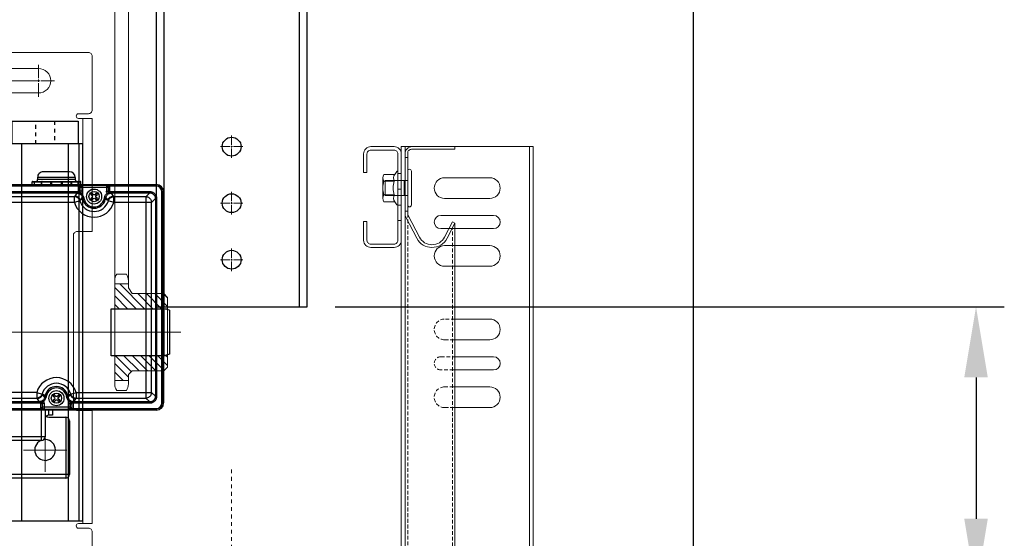
# Model space of a CAD drawing. Units: millimetres. Extents: x 2756 to 70025, y -51692 to -32073.
# Drawn here: x 7641 to 8163, y -36372 to -36097 of the extents above; entities that cross this region are included whole.
import ezdxf
from ezdxf.lldxf.tags import DXFTag

# ---------------------------------------------------------------- set-up
doc = ezdxf.new("R2010")
doc.units = ezdxf.units.MM
for name, pattern in [('ACAD_ISO02W100', [15, 12, -3]), ('ACISOWELD', [3, 2, -1]), ('CENTER', [50.8, 31.75, -6.35, 6.35, -6.35]), ('DASHED', [4, 2, -2])]:
    doc.linetypes.add(name, pattern=pattern)
doc.layers.get('Defpoints').update_dxf_attribs({"color": 4})
for name, color, linetype, lineweight in [('_DIM', 1, 'Continuous', 9), ('_situatie', 252, 'Continuous', 9), ('Bouten', 7, 'ACAD_ISO02W100', 5), ('constructie', 5, 'Continuous', 18), ('Electra', 4, 'Continuous', 18), ('Hartlijn', 6, 'Continuous', 5), ('Kettingwielen', 23, 'Continuous', 5), ('Moer', 7, 'Continuous', 20), ('onderdelen', 7, 'Continuous', 13), ('Rails', 3, 'Continuous', 15), ('situatie', 254, 'Continuous', 5)]:
    doc.layers.add(name, color=color, linetype=linetype, lineweight=lineweight)
doc.layers.add('parts', color=42, linetype='Continuous')
doc.styles.get("Standard").update_dxf_attribs({"font": 'txt.shx'})
tags = doc.linetypes.add('CENTER2', pattern=[28.575, 19.05, -3.175, 3.175, -3.175]).pattern_tags.tags
tags[10:11] = [DXFTag(74, 4), DXFTag(75, 0), DXFTag(340, '0'), DXFTag(46, 0.0), DXFTag(50, 0.0), DXFTag(44, 0.0), DXFTag(45, 0.0)]
tags[8:9] = [DXFTag(74, 4), DXFTag(75, 0), DXFTag(340, '0'), DXFTag(46, 0.0), DXFTag(50, 0.0), DXFTag(44, 0.0), DXFTag(45, 0.0)]
tags[6:7] = [DXFTag(74, 4), DXFTag(75, 0), DXFTag(340, '0'), DXFTag(46, 0.0), DXFTag(50, 0.0), DXFTag(44, 0.0), DXFTag(45, 0.0)]
tags[4:5] = [DXFTag(74, 4), DXFTag(75, 0), DXFTag(340, '0'), DXFTag(46, 0.0), DXFTag(50, 0.0), DXFTag(44, 0.0), DXFTag(45, 0.0)]
tags = doc.linetypes.add('HIDDEN2', pattern=[4.7625, 3.175, -1.5875]).pattern_tags.tags
tags[6:7] = [DXFTag(74, 4), DXFTag(75, 0), DXFTag(340, '0'), DXFTag(46, 0.0), DXFTag(50, 0.0), DXFTag(44, 0.0), DXFTag(45, 0.0)]
tags[4:5] = [DXFTag(74, 4), DXFTag(75, 0), DXFTag(340, '0'), DXFTag(46, 0.0), DXFTag(50, 0.0), DXFTag(44, 0.0), DXFTag(45, 0.0)]
doc.dimstyles.new('ISO-25$0', dxfattribs={"dimscale": 25, "dimtxt": 2.5, "dimasz": 1.5, "dimexe": 0.6, "dimexo": 0.6, "dimgap": 0.7, "dimtad": 1, "dimtxsty": 'Standard', "dimcen": 2.5, "dimadec": 0, "dimazin": 0, "dimtfac": 1, "dimtmove": 0, "dimatfit": 3, "dimfxl": 1, "dimtfill": 1, "dimarcsym": 0})

# ---------------------------------------------------------------- blocks, each defined once
blk = doc.blocks.new('*U155')
blk.add_lwpolyline([(1.8, 4), (0, 4), (0, -4), (1.8, -4)], close=True)
at = {"layer": 'Moer'}
blk.add_lwpolyline([(-2, -9, 1), (0, -9), (0, 9, 1), (-2, 9)], format="xyb", close=True, dxfattribs=at)
blk.add_lwpolyline([(0, -4), (12, -4), (12, 4), (0, 4)], close=True, dxfattribs=at)
blk = doc.blocks.new('*U48')
at = {"ltscale": 0.5}
for p, q in [((-7.25, 1.7), (-7.25, 7.46)), ((7.25, 1.7), (7.25, 7.46))]:
    blk.add_line(p, q, dxfattribs=at)
blk.add_lwpolyline([(-7.25, 1.7), (-8.86, 0.51, 0.668179), (-8.65, 0), (8.65, 0, 0.668179), (8.86, 0.51), (7.25, 1.7)], format="xyb")
at = {"layer": 'Bouten', "linetype": 'Continuous'}
for p, q in [((5.44, 8), (-5.44, 8)), ((-3.64, 7.46), (-3.64, 1.89)), ((3.64, 7.46), (3.64, 1.89))]:
    blk.add_line(p, q, dxfattribs=at)
for centre, radius, start, end in [((-5.44, 4.69), 3.31, 56.9294, 123.0706), ((0, -4.6), 12.6, 73.2213, 106.7787), ((5.44, 4.69), 3.31, 56.9288, 123.0708), ((-5.3, -1.07), 3.39, 60.7345, 125.1701), ((0, -8.19), 10.71, 70.1505, 109.8495), ((5.28, -1.39), 3.66, 57.4699, 116.6256)]:
    blk.add_arc(centre, radius, start, end, dxfattribs=at)
blk = doc.blocks.new('Rails Doorsnede')
at = {"layer": 'Rails'}
blk.add_lwpolyline([(-26.07, -37.33, -0.120454), (-26.5, -35.58), (-26.5, -3.8, -0.414214), (-22.7, 0), (0, 0), (0, -1.4), (-23.1, -1.4, 0.414214), (-25.1, -3.4), (-25.1, -35.58, 0.120454), (-24.87, -36.5), (-18.9, -47.99, 0.607129), (-5.5, -47.99), (-1.28, -39.88), (0, -40.55), (-4.21, -48.65, -0.607129), (-20.19, -48.65)], format="xyb", close=True, dxfattribs=at)
blk = doc.blocks.new('Rail montage C-profiel VA')
at = {"layer": 'onderdelen', "color": 6, "linetype": 'Continuous'}
blk.add_lwpolyline([(20, 13), (20, 22.95, 0.414214), (16.2, 26.75), (3.8, 26.75, 0.414214), (0, 22.95), (0, -22.95, 0.414214), (3.8, -26.75), (16.2, -26.75, 0.414214), (20, -22.95), (20, -13), (18.2, -13), (18.2, -22.95, -0.414214), (16.2, -24.95), (3.8, -24.95, -0.414214), (1.8, -22.95), (1.8, 22.95, -0.414214), (3.8, 24.95), (16.2, 24.95, -0.414214), (18.2, 22.95), (18.2, 13)], format="xyb", close=True, dxfattribs=at)
for points in [[(0, 12.5), (1.8, 12.5), (1.8, -12.5), (0, -12.5)], [(0, 4.25), (1.8, 4.25), (1.8, -4.25), (0, -4.25)]]:
    blk.add_lwpolyline(points, close=True, dxfattribs=at)
blk = doc.blocks.new('*U204')
at = {"layer": '_situatie'}
for points in [[(155, 0), (85, 0), (85, 4265), (155, 4265)], [(87, 4265), (153, 4265), (153, 0), (87, 0)]]:
    blk.add_lwpolyline(points, close=True, dxfattribs=at)
at = {"layer": 'onderdelen', "linetype": 'Continuous'}
for points in [[(132, 4248.5), (108, 4248.5, 1), (108, 4237.5), (132, 4237.5, 1)], [(134, 4228.5), (106, 4228.5, 1), (106, 4221.5), (134, 4221.5, 1)], [(132, 4212.5), (108, 4212.5, 1), (108, 4201.5), (132, 4201.5, 1)]]:
    blk.add_lwpolyline(points, format="xyb", close=True, dxfattribs=at)
at = {"layer": 'onderdelen'}
for points in [[(126.5, 4162.5), (108, 4162.5, -1), (108, 4173.5), (126.5, 4173.5)], [(127.22, 4153.5), (106, 4153.5, 1), (106, 4146.5), (127.22, 4146.5)], [(127.22, 4126.5), (108, 4126.5, -1), (108, 4137.5), (127.22, 4137.5)]]:
    blk.add_lwpolyline(points, format="xyb", dxfattribs=at)
at = {"layer": 'onderdelen', "linetype": 'ACISOWELD'}
for points in [[(126.5, 4173.5), (132, 4173.5, -1), (132, 4162.5), (126.5, 4162.5)], [(127.22, 4146.5), (134, 4146.5, 1), (134, 4153.5), (127.22, 4153.5)], [(127.22, 4137.5), (132, 4137.5, -1), (132, 4126.5), (127.22, 4126.5)]]:
    blk.add_lwpolyline(points, format="xyb", dxfattribs=at)
at = {"layer": 'Rails'}
blk.add_lwpolyline([(153, 4259.25), (151.6, 4259.25), (151.6, 4230.75), (153, 4230.75)], close=True, dxfattribs=at)
blk.add_lwpolyline([(126.5, 4224.45), (126.5, 0), (153, 0), (153, 4229.42)], dxfattribs=at)
at = {"layer": 'Rails', "linetype": 'ACISOWELD'}
for points in [[(151.6, 4229.42), (151.6, 0)], [(127.78, 0), (127.78, 4221.99)]]:
    blk.add_lwpolyline(points, dxfattribs=at)
at = {"layer": 'onderdelen'}
blk.add_blockref('*U155', (151.6, 4243.04), dxfattribs=at)
at = {"layer": 'onderdelen', "rotation": 270}
blk.add_blockref('*U48', (156.8, 4243.04), dxfattribs=at)
at = {"layer": 'Rails', "xscale": -1}
blk.add_blockref('Rails Doorsnede', (126.5, 4265), dxfattribs=at)
at = {"layer": 'situatie'}
blk.add_blockref('Rail montage C-profiel VA', (155, 4238.25), dxfattribs=at)
blk = doc.blocks.new('*D199')
at = {"layer": '_DIM', "color": 0, "lineweight": -2, "transparency": 16777216}
for p, q in [((7713.06, -35684.14), (7713.06, -35474.14)), ((7998.06, -36954.14), (7998.06, -35474.14)), ((7960.56, -35489.14), (7750.56, -35489.14))]:
    blk.add_line(p, q, dxfattribs=at)
at = {"layer": '_DIM', "color": 0, "transparency": 16777216}
for points in [[(7750.56, -35482.89), (7750.56, -35495.39), (7713.06, -35489.14)], [(7960.56, -35482.89), (7960.56, -35495.39), (7998.06, -35489.14)]]:
    blk.add_solid(points, dxfattribs=at)
at = {"layer": 'Defpoints', "color": 0, "transparency": 16777216}
for p in [(7713.06, -35489.14), (7713.06, -35699.14), (7998.06, -36969.14)]:
    blk.add_point(p, dxfattribs=at)
at = {"layer": '_DIM', "color": 0, "transparency": 16777216, "insert": (7855.56, -35440.39), "char_height": 62.5, "attachment_point": 5, "bg_fill": 3, "box_fill_scale": 1.1, "bg_fill_color": 256, "bg_fill_true_color": 13158600, "bg_fill_transparency": 0}
blk.add_mtext('285', dxfattribs=at)
blk = doc.blocks.new('*D200')
at = {"layer": '_DIM', "color": 0, "lineweight": -2, "transparency": 16777216}
for p, q in [((7185.96, -36238.97), (7185.96, -35362.64)), ((7998.06, -36954.14), (7998.06, -35362.64)), ((7960.56, -35377.64), (7223.46, -35377.64))]:
    blk.add_line(p, q, dxfattribs=at)
at = {"layer": '_DIM', "color": 0, "transparency": 16777216}
for points in [[(7223.46, -35371.39), (7223.46, -35383.89), (7185.96, -35377.64)], [(7960.56, -35371.39), (7960.56, -35383.89), (7998.06, -35377.64)]]:
    blk.add_solid(points, dxfattribs=at)
at = {"layer": 'Defpoints', "color": 0, "transparency": 16777216}
for p in [(7185.96, -35377.64), (7185.96, -36253.97), (7998.06, -36969.14)]:
    blk.add_point(p, dxfattribs=at)
at = {"layer": '_DIM', "color": 0, "transparency": 16777216, "insert": (7592.01, -35328.89), "char_height": 62.5, "attachment_point": 5, "bg_fill": 3, "box_fill_scale": 1.1, "bg_fill_color": 256, "bg_fill_true_color": 13158600, "bg_fill_transparency": 0}
blk.add_mtext('Mx', dxfattribs=at)
blk = doc.blocks.new('*U64')
at = {"layer": 'Hartlijn', "color": 0, "linetype": 'CENTER2', "transparency": 16777216}
for p, q in [((0, 1), (0, 6)), ((-6, 0), (-1, 0)), ((1, 0), (6, 0)), ((0, -6), (0, -1))]:
    blk.add_line(p, q, dxfattribs=at)
at = {"layer": 'Hartlijn', "color": 0, "linetype": 'Continuous', "transparency": 16777216}
for p, q in [((-0.5, 0), (0.5, 0)), ((0, -0.5), (0, 0.5))]:
    blk.add_line(p, q, dxfattribs=at)
blk = doc.blocks.new('Gat ø10 VA')
at = {"layer": 'parts'}
blk.add_circle((0, 0), 5, dxfattribs=at)
at = {"layer": 'Hartlijn', "linetype": 'CENTER2'}
blk.add_blockref('*U64', (0, 0), dxfattribs=at)
blk = doc.blocks.new('*U103')
at = {"layer": 'parts'}
blk.add_blockref('Gat ø10 VA', (0, 0), dxfattribs=at)
blk = doc.blocks.new('*U100')
at = {"layer": 'parts', "color": 0, "linetype": 'ByBlock', "lineweight": -2, "transparency": 16777216}
for p in [(0, 90), (0, 60), (0, 30), (0, 0)]:
    blk.add_blockref('*U103', p, dxfattribs=at)
blk = doc.blocks.new('*U101')
at = {"layer": 'parts'}
blk.add_blockref('Gat ø10 VA', (0, 0), dxfattribs=at)
blk = doc.blocks.new('*U102')
at = {"layer": 'parts', "color": 0, "linetype": 'ByBlock', "lineweight": -2, "transparency": 16777216}
for p in [(0, 60), (0, 30), (0, 0)]:
    blk.add_blockref('*U101', p, dxfattribs=at)
blk = doc.blocks.new('RM00895 - Staander voor UCP206 - UCP208 - FG40-30 tm FG80-40 VA')
at = {"layer": 'parts'}
for points in [[(-40, -550), (40, -550), (40, 0), (-40, 0)], [(-36, -550), (36, -550), (36, 0), (-36, 0)]]:
    blk.add_lwpolyline(points, close=True, dxfattribs=at)
at = {"layer": 'parts', "xscale": -1, "rotation": 180}
blk.add_blockref('*U100', (0, -25), dxfattribs=at)
at = {"layer": 'parts'}
blk.add_blockref('*U102', (0, -525), dxfattribs=at)
blk = doc.blocks.new('Console UCP208 Ketting VA')
at = {"layer": 'parts'}
blk.add_blockref('RM00895 - Staander voor UCP206 - UCP208 - FG40-30 tm FG80-40 VA', (0, 0), dxfattribs=at)
blk = doc.blocks.new('FS15.20 BA')
at = {"layer": 'Hartlijn', "linetype": 'CENTER', "ltscale": 20}
for p, q in [((66, 74), (66, 51)), ((77.5, 62.5), (54.5, 62.5)), ((-6, 0), (540.12, 0))]:
    blk.add_line(p, q, dxfattribs=at)
at = {"layer": 'parts', "linetype": 'Continuous'}
for p, q in [((53, 47), (53, 75.5)), ((53, 75.5), (192, 75.5)), ((55, 45), (55, 77.5)), ((55, 77.5), (190, 77.5)), ((68, 41.39), (68, 57.5)), ((68, 57.5), (205, 57.5)), ((66, 41.39), (66, 55.5)), ((66, 55.5), (207, 55.5)), ((64, 45), (55, 45)), ((62, 41.39), (62, 44)), ((62, 44), (64, 44)), ((64, 44), (64, 41.39)), ((3.11, -74.5), (3.11, 37.5)), ((3.11, 37.5), (3.98, 37.5)), ((3.28, 37.5), (3.28, -74.5)), ((3.98, 37.5), (3.98, -74.5)), ((7, 40.52), (7, 41.39)), ((7, 41.39), (93, 41.39)), ((51.84, 41.22), (7, 41.22)), ((51.84, 40.52), (7, 40.52)), ((10.5, 37), (10.5, 37.7)), ((10.5, 37.7), (51.5, 37.7)), ((10.5, 37), (12.57, 34.93)), ((10.5, 37), (51.5, 37)), ((50.81, 36.86), (49.75, 35.25)), ((51.5, 36.87), (51.5, 37.7)), ((51.8, 38), (51.8, 40.15)), ((52.5, 40.15), (51.8, 40.15)), ((52.5, 38), (51.8, 38)), ((51.84, 40.52), (51.84, 41.22)), ((53.14, 36.74), (52.32, 37.31)), ((52.5, 40.15), (52.5, 37.89)), ((52.5, 39.82), (67.5, 39.82)), ((53.5, 37.89), (52.5, 37.89)), ((53.5, 37.89), (53.5, 41.15)), ((66.5, 40.82), (53.5, 40.82)), ((59.61, 35.95), (58.91, 36.75)), ((61.09, 36.75), (60.34, 35.96)), ((66.5, 37.89), (66.5, 41.15)), ((66.5, 37.89), (67.5, 37.89)), ((66.86, 36.74), (67.68, 37.31)), ((67.5, 37.89), (67.5, 40.15)), ((67.5, 40.15), (68.2, 40.15)), ((67.5, 38), (68.2, 38)), ((68.16, 40.52), (68.16, 41.22)), ((93, 41.22), (68.16, 41.22)), ((93, 40.52), (68.16, 40.52)), ((68.2, 40.15), (68.2, 38)), ((68.5, 36.87), (68.5, 37.7)), ((68.5, 37.7), (89.5, 37.7)), ((68.5, 37), (89.5, 37)), ((70.25, 35.25), (69.19, 36.86)), ((6.8, -71), (6.8, 34)), ((7.5, 34), (6.8, 34)), ((7.5, -71), (7.5, 34)), ((7.5, 34), (9.57, 31.93)), ((9.57, 31.93), (9.57, -68.93)), ((49.54, 31.93), (9.57, 31.93)), ((12.57, -71.93), (12.57, 34.93)), ((49.54, 34.93), (12.57, 34.93)), ((49.54, 31.93), (49.54, 34.93)), ((52.42, 32.78), (49.54, 31.93)), ((53.71, 34.64), (52.65, 33.03)), ((52.65, 33.03), (54.72, 33.58)), ((53.71, 34.64), (54.39, 34.82)), ((53.71, 34.64), (54.04, 33.4)), ((54.39, 34.82), (54.72, 33.58)), ((58.25, 36.09), (59.05, 35.39)), ((59.04, 34.66), (58.25, 33.91)), ((58.91, 33.25), (59.61, 34.05)), ((59.1, 35), (59.04, 34.66)), ((59.05, 35.39), (59.1, 35)), ((60, 35.9), (59.61, 35.95)), ((59.61, 34.05), (60, 34.1)), ((60.34, 35.96), (60, 35.9)), ((60, 34.1), (60.34, 34.04)), ((60.34, 34.04), (61.09, 33.25)), ((60.9, 35), (60.95, 35.39)), ((60.96, 34.66), (60.9, 35)), ((60.95, 35.39), (61.75, 36.09)), ((61.75, 33.91), (60.96, 34.66)), ((65.28, 33.58), (65.61, 34.82)), ((65.28, 33.58), (67.35, 33.03)), ((66.29, 34.64), (65.61, 34.82)), ((65.96, 33.4), (66.29, 34.64)), ((67.35, 33.03), (66.29, 34.64)), ((70.46, 31.93), (67.58, 32.78)), ((70.46, 31.93), (70.46, 34.93)), ((87.43, 34.93), (70.46, 34.93)), ((70.46, 31.93), (90.43, 31.93)), ((0, 11.7), (3, 12.5)), ((0, -11.7), (0, 11.7)), ((3, -12.5), (3, 12.5)), ((3, 12.5), (3.11, 12.5)), ((0, -11.7), (3, -12.5)), ((3, -12.5), (3.11, -12.5)), ((7.5, -71), (6.8, -71)), ((7.5, -71), (9.57, -68.93)), ((9.57, -68.93), (29.54, -68.93)), ((10.5, -74), (12.57, -71.93)), ((12.57, -71.93), (29.54, -71.93)), ((29.54, -68.93), (29.54, -71.93)), ((29.54, -68.93), (32.42, -69.78)), ((29.75, -72.25), (30.81, -73.86)), ((32.65, -70.03), (33.71, -71.64)), ((32.65, -70.03), (34.72, -70.58)), ((34.04, -70.4), (33.71, -71.64)), ((33.71, -71.64), (34.39, -71.82)), ((34.72, -70.58), (34.39, -71.82)), ((38.25, -70.91), (39.05, -71.61)), ((39.04, -72.34), (38.25, -73.09)), ((39.61, -71.05), (38.91, -70.25)), ((38.91, -73.75), (39.61, -72.95)), ((39.1, -72), (39.04, -72.34)), ((39.05, -71.61), (39.1, -72)), ((40, -71.1), (39.61, -71.05)), ((39.61, -72.95), (40, -72.9)), ((40.34, -71.04), (40, -71.1)), ((40, -72.9), (40.34, -72.96)), ((41.09, -70.25), (40.34, -71.04)), ((40.34, -72.96), (41.09, -73.75)), ((40.9, -72), (40.95, -71.61)), ((40.96, -72.34), (40.9, -72)), ((40.95, -71.61), (41.75, -70.91)), ((41.75, -73.09), (40.96, -72.34)), ((45.28, -70.58), (47.35, -70.03)), ((45.61, -71.82), (45.28, -70.58)), ((46.29, -71.64), (45.61, -71.82)), ((46.29, -71.64), (45.96, -70.4)), ((46.29, -71.64), (47.35, -70.03)), ((47.58, -69.78), (50.46, -68.93)), ((49.19, -73.86), (50.25, -72.25)), ((50.46, -68.93), (50.46, -71.93)), ((50.46, -68.93), (90.43, -68.93)), ((50.46, -71.93), (87.43, -71.93)), ((3.11, -74.5), (3.98, -74.5)), ((7, -78.39), (7, -77.52)), ((7, -77.52), (31.84, -77.52)), ((7, -78.22), (31.84, -78.22)), ((10.5, -74), (10.5, -74.7)), ((31.5, -74), (10.5, -74)), ((31.5, -74.7), (10.5, -74.7)), ((31.5, -74.7), (31.5, -73.87)), ((31.8, -77.15), (31.8, -75)), ((32.5, -75), (31.8, -75)), ((32.5, -77.15), (31.8, -77.15)), ((31.84, -77.52), (31.84, -78.22)), ((33.14, -73.74), (32.32, -74.31)), ((32.5, -77.15), (32.5, -74.89)), ((33.5, -74.89), (32.5, -74.89)), ((32.5, -76.82), (47.5, -76.82)), ((33.5, -78.15), (33.5, -74.89)), ((33.5, -77.82), (46.5, -77.82)), ((46.5, -78.15), (46.5, -74.89)), ((46.5, -74.89), (47.5, -74.89)), ((46.86, -73.74), (47.68, -74.31)), ((47.5, -77.15), (47.5, -74.89)), ((47.5, -75), (48.2, -75)), ((47.5, -77.15), (48.2, -77.15)), ((48.16, -77.52), (48.16, -78.22)), ((48.16, -77.52), (93, -77.52)), ((48.16, -78.22), (93, -78.22)), ((48.2, -75), (48.2, -77.15)), ((48.5, -73.87), (48.5, -74.7)), ((89.5, -74), (48.5, -74)), ((89.5, -74.7), (48.5, -74.7)), ((93, -78.39), (7, -78.39)), ((47.05, -78.39), (47.05, -79.8)), ((51.95, -79.8), (47.05, -79.8)), ((72.75, -80), (47.25, -80)), ((48.43, -78.39), (48.43, -79.8)), ((50, -82.2), (50, -81)), ((50, -81), (70, -81)), ((50, -82.2), (70, -82.2)), ((51.95, -79.8), (51.95, -78.39)), ((52.2, -78.39), (52.2, -79.8)), ((56.86, -79.8), (52.2, -79.8)), ((56.86, -79.8), (56.86, -78.39)), ((57.4, -79.8), (57.4, -78.39)), ((62.6, -79.8), (57.4, -79.8)), ((62.6, -79.8), (62.6, -78.39)), ((63.14, -79.8), (63.14, -78.39)), ((67.8, -79.8), (63.14, -79.8)), ((67.8, -78.39), (67.8, -79.8)), ((68.05, -79.8), (68.05, -78.39)), ((72.95, -79.8), (68.05, -79.8)), ((70, -82.2), (70, -81)), ((71.57, -78.39), (71.57, -79.8)), ((72.95, -78.39), (72.95, -79.8)), ((53, -85.2), (67, -85.2))]:
    blk.add_line(p, q, dxfattribs=at)
at = {"layer": 'parts', "linetype": 'HIDDEN2'}
blk.add_lwpolyline([(3.11, 12.5), (31, 12.5), (31, -12.5), (3.11, -12.5)], dxfattribs=at)
at = {"layer": 'parts', "linetype": 'Continuous'}
for centre, radius in [((60, 35), 4), ((60, 35), 2.72), ((40, -72), 4), ((40, -72), 2.72)]:
    blk.add_circle(centre, radius, dxfattribs=at)
for centre, radius, start, end in [((55, 75.5), 2, 90, 180), ((66, 62.5), 5.5, 294.4386, 277.8325), ((68, 55.5), 2, 90, 180), ((55, 47), 2, 180, 270), ((64, 46), 2, 270, 0), ((64, 43), 2, 48.626, 90), ((7, 37.5), 3.89, 90, 180), ((7, 37.5), 3.72, 90, 180), ((7, 37.5), 3.02, 90, 180), ((60, 35), 2.06, 122.097, 147.903), ((60, 35), 2.06, 32.097, 57.903), ((60, 35), 10.9, 196.3424, 343.6576), ((60, 35), 7.9, 196.3424, 343.6576), ((60, 35), 6.17, 195, 345), ((60, 35), 5.47, 195, 345), ((60, 35), 2.06, 212.097, 237.903), ((60, 35), 1.21, 203.4364, 244.7901), ((60, 35), 1.21, 115.2099, 154.7901), ((60, 35), 1.21, 25.2099, 66.5636), ((60, 35), 1.21, 293.4364, 336.5636), ((60, 35), 2.06, 302.097, 327.903), ((40, -72), 10.9, 16.3424, 163.6576), ((40, -72), 7.9, 16.3424, 163.6576), ((40, -72), 6.17, 15, 165), ((40, -72), 5.47, 15, 165), ((40, -72), 2.06, 122.097, 147.903), ((40, -72), 2.06, 212.097, 237.903), ((40, -72), 1.21, 203.4364, 244.7901), ((40, -72), 1.21, 115.2099, 154.7901), ((40, -72), 1.21, 25.2099, 66.5636), ((40, -72), 1.21, 293.4364, 336.5636), ((40, -72), 2.06, 32.097, 57.903), ((40, -72), 2.06, 302.097, 327.903), ((7, -74.5), 3.89, 180, 270), ((7, -74.5), 3.72, 180, 270), ((7, -74.5), 3.02, 180, 270), ((47.25, -79.8), 0.2, 180, 270), ((48.63, -79.8), 0.2, 180, 270), ((49, -81), 1, 0, 90), ((53, -82.2), 3, 180, 270), ((52.4, -79.8), 0.2, 180, 270), ((67, -82.2), 3, 270, 0), ((67.6, -79.8), 0.2, 270, 0), ((71, -81), 1, 90, 180), ((71.37, -79.8), 0.2, 270, 0), ((72.75, -79.8), 0.2, 270, 0)]:
    blk.add_arc(centre, radius, start, end, dxfattribs=at)
for points, start_tangent, end_tangent in [([(6.8, 34), (6.82, 34.4), (6.91, 34.87), (7.07, 35.37), (7.32, 35.88), (7.66, 36.37), (8.09, 36.8), (8.58, 37.16), (9.1, 37.42), (9.61, 37.59), (10.09, 37.68), (10.5, 37.7)], (0.000021, 2.902971), (2.902971, 0.000026)), ([(7.5, 34), (7.52, 34.32), (7.59, 34.7), (7.72, 35.11), (7.92, 35.53), (8.2, 35.92), (8.55, 36.27), (8.94, 36.56), (9.36, 36.77), (9.78, 36.91), (10.17, 36.98), (10.5, 37)], (-0.000158, 2.353821), (2.353821, -0.000156)), ([(51.5, 36.87), (51.15, 36.86), (50.81, 36.86)], (-0.34257, -0.004965), (-0.342561, -0.00552)), ([(50.81, 36.86), (51.47, 36.79), (52.09, 36.58), (52.64, 36.24), (53.11, 35.79), (53.47, 35.25), (53.71, 34.64)], (1.959373, -0.000068), (0.507141, -1.892604)), ([(51.8, 36.75), (51.3, 36.83), (50.81, 36.86)], (-0.483371, 0.111346), (-0.496025, -0.002147)), ([(51.5, 37.7), (51.56, 37.7), (51.62, 37.73), (51.68, 37.76), (51.74, 37.81), (51.77, 37.87), (51.79, 37.94), (51.8, 38)], (0.235137, -0.000008), (-0.000011, 0.235137)), ([(51.5, 37), (51.7, 37.02), (51.91, 37.09), (52.11, 37.21), (52.28, 37.38), (52.41, 37.58)], (0.567825, -0.00001), (0.23862, 0.516578)), ([(52.32, 37.31), (52.2, 37.18), (52.08, 37.07), (51.96, 36.99), (51.85, 36.94), (51.76, 36.91), (51.68, 36.89), (51.61, 36.88), (51.55, 36.87), (51.5, 36.87)], (-0.276861, -0.394756), (-0.481964, -0.013946)), ([(51.8, 36.75), (51.7, 36.81), (51.6, 36.85), (51.5, 36.87)], (-0.125263, 0.106496), (-0.164378, 0.003455)), ([(51.8, 40.15), (51.81, 40.33), (51.84, 40.52)], (0.000003, 0.188328), (0.041295, 0.183745)), ([(53.14, 36.74), (53.04, 36.63), (52.9, 36.57), (52.74, 36.56), (52.57, 36.57), (52.4, 36.6), (52.24, 36.64), (52.09, 36.68), (51.94, 36.71), (51.8, 36.75)], (-0.346215, -0.619973), (-0.691761, 0.160305)), ([(53.5, 41.15), (53.4, 41.16), (53.27, 41.17), (53.08, 41.19), (52.82, 41.2), (52.5, 41.21), (52.16, 41.22), (51.84, 41.22)], (-0.825003, 0.094525), (-0.8304, -0.000013)), ([(53.5, 41.15), (53.19, 41.12), (52.89, 41), (52.63, 40.85), (52.4, 40.72), (52.2, 40.62), (52.01, 40.56), (51.84, 40.52)], (-0.897074, 0.014204), (-0.87917, -0.178893)), ([(52.5, 37.89), (52.45, 37.59), (52.32, 37.31)], (0.00009, -0.30495), (-0.175106, -0.249665)), ([(52.41, 37.58), (52.48, 37.79), (52.49, 37.89)], (0.067724, 0.146612), (0.017667, 0.160536)), ([(52.5, 40.15), (52.51, 40.27), (52.53, 40.4), (52.58, 40.54), (52.65, 40.68), (52.74, 40.8), (52.85, 40.91), (52.98, 41), (53.11, 41.07), (53.25, 41.12), (53.38, 41.14), (53.5, 41.15)], (0.000007, 0.78601), (0.78601, 0)), ([(52.5, 39.82), (52.58, 40.2), (52.79, 40.52), (53.12, 40.74), (53.5, 40.82)], (0, 0.779827), (0.779827, 0)), ([(53.5, 37.89), (53.41, 37.28), (53.14, 36.74)], (0.000277, -0.609908), (-0.35024, -0.499319)), ([(53.14, 36.74), (53.69, 36.19), (54.11, 35.54), (54.39, 34.82)], (0.906038, -0.730678), (0.301386, -1.124261)), ([(65.61, 34.82), (65.89, 35.54), (66.31, 36.19), (66.86, 36.74)], (0.301399, 1.124313), (0.90608, 0.730712)), ([(66.29, 34.64), (66.53, 35.25), (66.89, 35.79), (67.36, 36.24), (67.91, 36.58), (68.53, 36.79), (69.19, 36.86)], (0.507141, 1.892604), (1.959373, 0.000068)), ([(68.16, 41.22), (67.84, 41.22), (67.5, 41.21), (67.18, 41.2), (66.92, 41.19), (66.73, 41.17), (66.6, 41.16), (66.5, 41.15)], (-0.8304, 0.000018), (-0.824936, -0.09511)), ([(68.16, 40.52), (67.99, 40.56), (67.8, 40.62), (67.59, 40.72), (67.37, 40.86), (67.1, 41.01), (66.81, 41.12), (66.5, 41.15)], (-0.87921, 0.178848), (-0.897105, -0.014123)), ([(66.5, 41.15), (66.62, 41.14), (66.74, 41.12), (66.87, 41.08), (67.01, 41.01), (67.13, 40.93), (67.24, 40.82), (67.34, 40.7), (67.41, 40.56), (67.46, 40.42), (67.49, 40.28), (67.5, 40.15)], (0.786009, -0.000042), (0.000005, -0.786009)), ([(66.5, 40.82), (66.88, 40.74), (67.21, 40.52), (67.42, 40.2), (67.5, 39.82)], (0.779827, 0), (0, -0.779827)), ([(66.86, 36.74), (66.59, 37.28), (66.5, 37.89)], (-0.350116, 0.4992), (0.000277, 0.609739)), ([(68.2, 36.75), (68.05, 36.71), (67.9, 36.67), (67.75, 36.64), (67.59, 36.6), (67.43, 36.57), (67.26, 36.56), (67.1, 36.57), (66.96, 36.63), (66.86, 36.74)], (-0.69182, -0.160196), (-0.345416, 0.620456)), ([(67.68, 37.31), (67.55, 37.59), (67.5, 37.89)], (-0.175097, 0.249671), (0.00009, 0.30495)), ([(67.52, 37.79), (67.59, 37.58)], (0.023054, -0.109937), (0.046962, -0.102007)), ([(67.59, 37.58), (67.71, 37.38), (67.88, 37.21), (68.09, 37.09), (68.3, 37.02), (68.5, 37)], (0.238226, -0.517454), (0.568458, 0.00001)), ([(68.5, 36.87), (68.44, 36.87), (68.38, 36.88), (68.31, 36.89), (68.23, 36.91), (68.14, 36.95), (68.04, 37), (67.92, 37.07), (67.8, 37.18), (67.68, 37.31)], (-0.48197, 0.013938), (-0.276883, 0.394747)), ([(68.16, 40.52), (68.19, 40.33), (68.2, 40.15)], (0.041295, -0.183744), (0.000002, -0.188328)), ([(68.2, 38), (68.21, 37.94), (68.23, 37.87), (68.26, 37.81), (68.32, 37.76), (68.38, 37.73), (68.44, 37.7), (68.5, 37.7)], (-0.000011, -0.235137), (0.235137, 0.000007)), ([(68.2, 36.75), (68.3, 36.81), (68.4, 36.85), (68.5, 36.87)], (0.125273, 0.106481), (0.164377, 0.003453)), ([(69.19, 36.86), (68.86, 36.85), (68.53, 36.81), (68.2, 36.75)], (-0.496178, 0.002153), (-0.483525, -0.111357)), ([(69.19, 36.86), (68.97, 36.86), (68.74, 36.87), (68.5, 36.87)], (-0.342561, 0.005546), (-0.34257, 0.004964)), ([(9.57, 31.93), (9.71, 32.86), (10.14, 33.7), (10.8, 34.36), (11.64, 34.79), (12.57, 34.93)], (0.000715, 2.34594), (2.34594, 0.000715)), ([(49.75, 35.25), (49.64, 35.09), (49.54, 34.93)], (-0.105928, -0.159581), (-0.103779, -0.160987)), ([(52.42, 32.78), (52.11, 33.48), (51.63, 34.09), (51.01, 34.55), (50.29, 34.84), (49.54, 34.93)], (-0.54083, 1.845055), (-1.922687, 0.000705)), ([(52.65, 33.03), (52.24, 33.92), (51.57, 34.63), (50.71, 35.09), (49.75, 35.25)], (-0.506242, 1.887676), (-1.95438, 0.000395)), ([(52.65, 33.03), (52.53, 32.9), (52.42, 32.78)], (-0.115545, -0.125359), (-0.113145, -0.127529)), ([(67.35, 33.03), (67.76, 33.92), (68.43, 34.63), (69.29, 35.09), (70.25, 35.25)], (0.506242, 1.887676), (1.95438, 0.000395)), ([(67.58, 32.78), (67.47, 32.9), (67.35, 33.03)], (-0.113145, 0.127529), (-0.115545, 0.125359)), ([(67.58, 32.78), (67.89, 33.48), (68.37, 34.08), (68.99, 34.54), (69.7, 34.83), (70.46, 34.93)], (0.541393, 1.844891), (1.922688, 0.000378)), ([(70.46, 34.93), (70.36, 35.09), (70.25, 35.25)], (-0.103779, 0.160987), (-0.105928, 0.159581)), ([(10.5, -74.7), (10.1, -74.68), (9.63, -74.59), (9.13, -74.43), (8.62, -74.18), (8.13, -73.84), (7.7, -73.41), (7.34, -72.92), (7.08, -72.4), (6.91, -71.89), (6.82, -71.41), (6.8, -71)], (-2.902971, 0.000021), (-0.000026, 2.902971)), ([(10.5, -74), (10.18, -73.98), (9.8, -73.91), (9.39, -73.78), (8.97, -73.58), (8.58, -73.3), (8.23, -72.95), (7.94, -72.56), (7.73, -72.14), (7.59, -71.72), (7.52, -71.33), (7.5, -71)], (-2.353821, -0.000158), (0.000156, 2.353821)), ([(12.57, -71.93), (11.64, -71.79), (10.8, -71.36), (10.14, -70.7), (9.71, -69.86), (9.57, -68.93)], (-2.34594, 0.000715), (-0.000715, 2.34594)), ([(32.42, -69.78), (32.11, -70.48), (31.63, -71.08), (31.01, -71.54), (30.3, -71.83), (29.54, -71.93)], (-0.541393, -1.844891), (-1.922688, -0.000378)), ([(29.54, -71.93), (29.64, -72.09), (29.75, -72.25)], (0.103779, -0.160987), (0.105928, -0.159581)), ([(32.65, -70.03), (32.24, -70.92), (31.57, -71.63), (30.71, -72.09), (29.75, -72.25)], (-0.506242, -1.887676), (-1.95438, -0.000395)), ([(33.71, -71.64), (33.47, -72.25), (33.11, -72.79), (32.64, -73.24), (32.09, -73.58), (31.47, -73.79), (30.81, -73.86)], (-0.507126, -1.892608), (-1.959373, -0.000151)), ([(32.42, -69.78), (32.53, -69.9), (32.65, -70.03)], (0.113145, -0.127529), (0.115545, -0.125359)), ([(34.39, -71.82), (34.11, -72.54), (33.69, -73.19), (33.14, -73.74)], (-0.301381, -1.124314), (-0.906119, -0.730658)), ([(46.86, -73.74), (46.31, -73.19), (45.89, -72.54), (45.61, -71.82)], (-0.906038, 0.730678), (-0.301386, 1.124261)), ([(49.19, -73.86), (48.53, -73.79), (47.91, -73.58), (47.36, -73.24), (46.89, -72.79), (46.53, -72.25), (46.29, -71.64)], (-1.959373, 0.000068), (-0.507141, 1.892604)), ([(47.35, -70.03), (47.47, -69.9), (47.58, -69.78)], (0.115545, 0.125359), (0.113145, 0.127529)), ([(47.35, -70.03), (47.76, -70.92), (48.43, -71.63), (49.29, -72.09), (50.25, -72.25)], (0.506242, -1.887676), (1.95438, -0.000395)), ([(47.58, -69.78), (47.89, -70.48), (48.37, -71.09), (48.99, -71.55), (49.71, -71.84), (50.46, -71.93)], (0.54083, -1.845055), (1.922687, -0.000705)), ([(50.25, -72.25), (50.36, -72.09), (50.46, -71.93)], (0.105928, 0.159581), (0.103779, 0.160987)), ([(30.81, -73.86), (31.14, -73.85), (31.47, -73.81), (31.8, -73.75)], (0.496193, -0.002133), (0.483539, 0.111365)), ([(30.81, -73.86), (31.03, -73.86), (31.26, -73.87), (31.5, -73.87)], (0.34256, -0.005569), (0.34257, -0.004964)), ([(31.8, -73.75), (31.7, -73.81), (31.6, -73.85), (31.5, -73.87)], (-0.125286, -0.106491), (-0.164393, -0.003453)), ([(31.5, -73.87), (31.56, -73.87), (31.62, -73.88), (31.69, -73.89), (31.77, -73.91), (31.86, -73.95), (31.96, -74), (32.08, -74.07), (32.2, -74.18), (32.32, -74.31)], (0.481971, -0.013939), (0.276882, -0.394749)), ([(32.41, -74.58), (32.29, -74.38), (32.12, -74.21), (31.91, -74.09), (31.7, -74.02), (31.5, -74)], (-0.238226, 0.517454), (-0.568458, -0.00001)), ([(31.8, -75), (31.79, -74.94), (31.77, -74.87), (31.74, -74.81), (31.68, -74.76), (31.62, -74.73), (31.56, -74.7), (31.5, -74.7)], (0.000011, 0.235137), (-0.235137, -0.000007)), ([(31.8, -73.75), (31.95, -73.71), (32.1, -73.67), (32.25, -73.64), (32.41, -73.6), (32.57, -73.57), (32.74, -73.56), (32.9, -73.57), (33.04, -73.63), (33.14, -73.74)], (0.691805, 0.160206), (0.345497, -0.620397)), ([(31.84, -77.52), (31.81, -77.33), (31.8, -77.15)], (-0.041295, 0.183744), (-0.000002, 0.188328)), ([(31.84, -77.52), (32.01, -77.56), (32.2, -77.62), (32.41, -77.72), (32.63, -77.86), (32.9, -78.01), (33.19, -78.12), (33.5, -78.15)], (0.87921, -0.178848), (0.897105, 0.014123)), ([(31.84, -78.22), (32.16, -78.22), (32.5, -78.21), (32.82, -78.2), (33.08, -78.19), (33.27, -78.17), (33.4, -78.16), (33.5, -78.15)], (0.8304, -0.000018), (0.824936, 0.09511)), ([(32.32, -74.31), (32.45, -74.59), (32.5, -74.89)], (0.175096, -0.24967), (-0.000088, -0.304949)), ([(32.48, -74.79), (32.41, -74.58)], (-0.023054, 0.109937), (-0.046962, 0.102007)), ([(33.5, -77.82), (33.12, -77.74), (32.79, -77.52), (32.58, -77.2), (32.5, -76.82)], (-0.779827, 0), (0, 0.779827)), ([(33.5, -78.15), (33.38, -78.14), (33.26, -78.12), (33.13, -78.08), (32.99, -78.01), (32.87, -77.93), (32.76, -77.82), (32.66, -77.7), (32.59, -77.56), (32.54, -77.42), (32.51, -77.28), (32.5, -77.15)], (-0.786009, 0.000042), (-0.000005, 0.786009)), ([(33.14, -73.74), (33.41, -74.28), (33.5, -74.89)], (0.350116, -0.499199), (-0.000271, -0.609738)), ([(46.5, -74.89), (46.59, -74.28), (46.86, -73.74)], (-0.000277, 0.609908), (0.35024, 0.499319)), ([(47.5, -76.82), (47.42, -77.2), (47.21, -77.52), (46.88, -77.74), (46.5, -77.82)], (0, -0.779827), (-0.779827, 0)), ([(47.5, -77.15), (47.49, -77.27), (47.47, -77.4), (47.42, -77.54), (47.35, -77.68), (47.26, -77.8), (47.15, -77.91), (47.02, -78), (46.89, -78.07), (46.75, -78.12), (46.62, -78.14), (46.5, -78.15)], (-0.000007, -0.78601), (-0.78601, 0)), ([(46.5, -78.15), (46.81, -78.12), (47.11, -78), (47.37, -77.85), (47.6, -77.72), (47.8, -77.62), (47.99, -77.56), (48.16, -77.52)], (0.897074, -0.014204), (0.87917, 0.178893)), ([(46.5, -78.15), (46.6, -78.16), (46.73, -78.17), (46.92, -78.19), (47.18, -78.2), (47.5, -78.21), (47.84, -78.22), (48.16, -78.22)], (0.825003, -0.094525), (0.8304, 0.000013)), ([(46.86, -73.74), (46.96, -73.63), (47.1, -73.57), (47.26, -73.56), (47.43, -73.57), (47.6, -73.6), (47.76, -73.64), (47.91, -73.68), (48.06, -73.71), (48.2, -73.75)], (0.346215, 0.619973), (0.691761, -0.160305)), ([(47.5, -74.89), (47.55, -74.59), (47.68, -74.31)], (-0.00009, 0.30495), (0.175106, 0.249665)), ([(47.59, -74.58), (47.52, -74.79), (47.51, -74.89)], (-0.067724, -0.146612), (-0.017667, -0.160536)), ([(48.5, -74), (48.3, -74.02), (48.09, -74.09), (47.89, -74.21), (47.72, -74.38), (47.59, -74.58)], (-0.567825, 0.00001), (-0.23862, -0.516578)), ([(47.68, -74.31), (47.8, -74.18), (47.92, -74.07), (48.04, -73.99), (48.15, -73.94), (48.24, -73.91), (48.32, -73.89), (48.39, -73.88), (48.45, -73.87), (48.5, -73.87)], (0.276861, 0.394756), (0.481964, 0.013946)), ([(48.2, -77.15), (48.19, -77.33), (48.16, -77.52)], (-0.000003, -0.188328), (-0.041295, -0.183745)), ([(48.2, -73.75), (48.7, -73.83), (49.19, -73.86)], (0.483371, -0.111346), (0.496025, 0.002147)), ([(48.2, -73.75), (48.3, -73.81), (48.4, -73.85), (48.5, -73.87)], (0.125263, -0.106496), (0.164378, -0.003455)), ([(48.5, -74.7), (48.44, -74.7), (48.38, -74.73), (48.32, -74.76), (48.26, -74.81), (48.23, -74.87), (48.21, -74.94), (48.2, -75)], (-0.235137, 0.000008), (0.000011, -0.235137)), ([(48.5, -73.87), (48.85, -73.86), (49.19, -73.86)], (0.34257, 0.004965), (0.342561, 0.00552)), ([(51.95, -79.8), (51.95, -79.86), (51.93, -79.92), (51.89, -79.96), (51.85, -79.99), (51.8, -80)], (0, -0.137477), (-0.137477, 0)), ([(56.86, -79.8), (56.85, -79.86), (56.82, -79.92), (56.77, -79.96), (56.71, -79.99), (56.65, -80)], (0, -0.160496), (-0.160496, 0)), ([(57.61, -80), (57.55, -79.99), (57.49, -79.96), (57.44, -79.92), (57.41, -79.86), (57.4, -79.8)], (-0.162155, 0), (0, 0.162155)), ([(62.6, -79.8), (62.59, -79.86), (62.56, -79.92), (62.51, -79.96), (62.45, -79.99), (62.39, -80)], (0, -0.162155), (-0.162155, 0)), ([(63.35, -80), (63.29, -79.99), (63.23, -79.96), (63.18, -79.92), (63.15, -79.86), (63.14, -79.8)], (-0.160496, 0), (0, 0.160496)), ([(68.2, -80), (68.15, -79.99), (68.11, -79.96), (68.07, -79.92), (68.05, -79.86), (68.05, -79.8)], (-0.137477, 0), (0, 0.137477))]:
    blk.add_spline(points, degree=3, dxfattribs=dict(at, start_tangent=start_tangent, end_tangent=end_tangent))
blk = doc.blocks.new('*U166')
at = {"layer": 'Hartlijn', "color": 0, "linetype": 'CENTER2', "transparency": 16777216}
for p, q in [((0, 1.3), (0, 8.5)), ((-8.5, 0), (-1.3, 0)), ((1.3, 0), (8.5, 0)), ((0, -8.5), (0, -1.3))]:
    blk.add_line(p, q, dxfattribs=at)
at = {"layer": 'Hartlijn', "color": 0, "linetype": 'Continuous', "transparency": 16777216}
for p, q in [((-0.65, 0), (0.65, 0)), ((0, -0.65), (0, 0.65))]:
    blk.add_line(p, q, dxfattribs=at)
blk = doc.blocks.new('*U167')
at = {"layer": 'Hartlijn', "color": 0, "linetype": 'CENTER2', "transparency": 16777216}
for p, q in [((0, 1.3), (0, 8.5)), ((-8.5, 0), (-1.3, 0)), ((1.3, 0), (8.5, 0)), ((0, -8.5), (0, -1.3))]:
    blk.add_line(p, q, dxfattribs=at)
at = {"layer": 'Hartlijn', "color": 0, "linetype": 'Continuous', "transparency": 16777216}
for p, q in [((-0.65, 0), (0.65, 0)), ((0, -0.65), (0, 0.65))]:
    blk.add_line(p, q, dxfattribs=at)
blk = doc.blocks.new('*U165')
at = {"layer": 'Hartlijn', "color": 0, "linetype": 'CENTER2', "transparency": 16777216}
blk.add_line((-8.62, 0), (8.62, 0), dxfattribs=at)
blk = doc.blocks.new('*U184')
at = {"layer": 'parts'}
for points in [[(-17.5, -12), (17.5, -12), (17.5, 0), (-17.5, 0)], [(-20, -12), (20, -12), (20, -212), (-20, -212)], [(-18, -12), (18, -12), (18, -212), (-18, -212)], [(-12.5, -12), (12.5, -12), (12.5, -212), (-12.5, -212)]]:
    blk.add_lwpolyline(points, close=True, dxfattribs=at)
at = {"layer": 'parts', "linetype": 'DASHED'}
blk.add_lwpolyline([(-5, -12), (5, -12), (5, 0), (-5, 0)], close=True, dxfattribs=at)
blk = doc.blocks.new('Vloerplaat FS15.20 SM00366 BA')
at = {"layer": 'constructie'}
blk.add_lwpolyline([(68, 0), (-68, 0, 0.414214), (-70, -2), (-70, -30.5, 0.414214), (-68, -32.5), (-62.75, -32.5, -0.414214), (-61.5, -33.75), (-61.5, -33.75, -0.414214), (-62.75, -35), (-70, -35), (-70, -95), (-62, -95, -0.414214), (-60, -97), (-60, -188, -0.414214), (-62, -190), (-70, -190), (-70, -250), (-62.75, -250, -0.414214), (-61.5, -251.25), (-61.5, -251.25, -0.414214), (-62.75, -252.5), (-68, -252.5, 0.414214), (-70, -254.5), (-70, -283, 0.414214)], format="xyb", dxfattribs=at)
blk.add_lwpolyline([(-24.5, -21.5), (-41.5, -21.5, -0.414214), (-48, -15), (-48, -15, -0.414214), (-41.5, -8.5), (-24.5, -8.5, -0.414214), (-18, -15), (-18, -15, -0.414214)], format="xyb", close=True, dxfattribs=at)
for points in [[(-70, -35), (-65, -35), (-65, -95), (-70, -95)], [(-70, -250), (-65, -250), (-65, -190), (-70, -190)]]:
    blk.add_lwpolyline(points, close=True, dxfattribs=at)
at = {"layer": 'Hartlijn', "linetype": 'CENTER2', "extrusion": (0, 0, -1)}
for name, p in [('*U167', (41.5, -15)), ('*U166', (24.5, -15))]:
    blk.add_blockref(name, p, dxfattribs=at)
at = {"layer": 'Hartlijn', "linetype": 'CENTER2'}
blk.add_blockref('*U165', (-33, -15), dxfattribs=at)
at = {"layer": 'parts'}
blk.add_blockref('*U184', (-45, -36.5), dxfattribs=at)
blk = doc.blocks.new('*U183')
h = blk.add_hatch()
h.set_pattern_fill('ANSI31', color=256)
h.set_pattern_definition([(45, (-40.0476, -2e-15), (-2.24506, 2.24506), [])])
h.paths.add_polyline_path([(28, 12.5), (28, 18.5), (26, 20.5), (9.2, 20.5), (7.2, 22.5), (7.2, 25.62), (0, 25.62), (0, 12.5)])
h.paths.add_polyline_path([(9.2, -20.5), (26, -20.5), (28, -18.5), (28, -12.5), (0, -12.5), (0, -25.62), (7.2, -25.62), (7.2, -23.5)])
for p, q in [((7.2, 25.62), (0, 25.62)), ((7.2, -25.62), (0, -25.62))]:
    blk.add_line(p, q)
blk.add_lwpolyline([(26, 20.5), (9.2, 20.5), (7.2, 22.5), (7.2, 27.44, 0.14145), (6.2, 30.9), (1, 30.9, 0.14145), (0, 27.44), (0, -27.44, 0.14145), (1, -30.9), (6.2, -30.9, 0.14145), (7.2, -27.44), (7.2, -23.5), (9.2, -20.5), (26, -20.5), (28, -18.5), (28, 18.5)], format="xyb", close=True)
blk.add_lwpolyline([(0, -12.5), (28, -12.5), (28, 12.5), (0, 12.5)], close=True)
blk = doc.blocks.new('*D394')
at = {"layer": '_DIM', "color": 0, "lineweight": -2, "transparency": 16777216}
for p, q in [((7808.06, -36249.14), (8163.06, -36249.14)), ((8148.06, -36286.64), (8148.06, -36361.64)), ((7692.06, -36399.14), (8163.06, -36399.14)), ((8148.06, -36399.14), (8148.06, -36607.06))]:
    blk.add_line(p, q, dxfattribs=at)
at = {"layer": '_DIM', "color": 0, "transparency": 16777216}
for points in [[(8141.81, -36286.64), (8154.31, -36286.64), (8148.06, -36249.14)], [(8141.81, -36361.64), (8154.31, -36361.64), (8148.06, -36399.14)]]:
    blk.add_solid(points, dxfattribs=at)
at = {"layer": 'Defpoints', "color": 0, "transparency": 16777216}
for p in [(7793.06, -36249.14), (7677.06, -36399.14), (8148.06, -36399.14)]:
    blk.add_point(p, dxfattribs=at)
at = {"layer": '_DIM', "color": 0, "transparency": 16777216, "insert": (8099.31, -36521.85), "char_height": 62.5, "attachment_point": 5, "rotation": 90, "bg_fill": 3, "box_fill_scale": 1.1, "bg_fill_color": 256, "bg_fill_true_color": 13158600, "bg_fill_transparency": 0}
blk.add_mtext('150', dxfattribs=at)

msp = doc.modelspace()

# ---------------------------------------------------------------- block references
at = {"layer": 'onderdelen', "xscale": -1}
msp.add_blockref('*U204', (7998.05952, -40429.14419), dxfattribs=at)

# ---------------------------------------------------------------- next in the draw order: dimensions: what is measured, and where the dimension line sits
at = {"layer": '_DIM'}
dim = msp.add_linear_dim(base=(7713.05952, -35489.14419), p1=(7998.05952, -36969.14419), p2=(7713.05952, -35699.14419), angle=180, dimstyle='ISO-25$0', dxfattribs=at)
dim.commit()
dim.dimension.update_dxf_attribs({"geometry": '*D199', "text_midpoint": (7855.55952, -35440.39419)})

# ---------------------------------------------------------------- next in the draw order: dimensions: what is measured, and where the dimension line sits
dim = msp.add_linear_dim(base=(7185.96469, -35377.64419), p1=(7998.05952, -36969.14419), p2=(7185.96469, -36253.97436), angle=180, text='Mx', dimstyle='ISO-25$0', dxfattribs=at)
dim.commit()
dim.dimension.update_dxf_attribs({"geometry": '*D200', "text_midpoint": (7592.0121, -35328.89419)})

# ---------------------------------------------------------------- next in the draw order: linework, layer by layer
at = {"layer": 'Electra', "linetype": 'DASHED'}
msp.add_lwpolyline([(7693.05952, -37929.14419), (7693.05952, -37989.42558), (7753.05952, -37989.42558), (7753.05952, -36335.25613)], dxfattribs=at)
at = {"layer": 'Kettingwielen'}
msp.add_lwpolyline([(7691.05952, -35959.03009), (7698.25952, -35959.03009), (7698.25952, -36237.02868), (7691.05952, -36237.02868)], close=True, dxfattribs=at)

# ---------------------------------------------------------------- next in the draw order: block references
at = {"layer": 'constructie', "xscale": -1}
msp.add_blockref('Vloerplaat FS15.20 SM00366 BA', (7609.05952, -36114.14419), dxfattribs=at)
at = {"layer": 'Kettingwielen', "xscale": -1, "rotation": 180}
msp.add_blockref('*U183', (7691.05952, -36262.64419), dxfattribs=at)
at = {"layer": 'parts'}
msp.add_blockref('Console UCP208 Ketting VA', (7753.05952, -35699.14419), dxfattribs=at)
at = {"layer": 'parts', "rotation": 180}
msp.add_blockref('FS15.20 BA', (7720.05952, -36262.64419), dxfattribs=at)

# ---------------------------------------------------------------- next in the draw order: dimensions: what is measured, and where the dimension line sits
at = {"layer": '_DIM'}
dim = msp.add_linear_dim(base=(8148.05952, -36399.14419), p1=(7793.05952, -36249.14419), p2=(7677.05952, -36399.14419), angle=90, dimstyle='ISO-25$0', dxfattribs=at)
dim.commit()
dim.dimension.update_dxf_attribs({"geometry": '*D394', "text_midpoint": (8099.30952, -36521.85252)})

doc.saveas('drawing.dxf')
